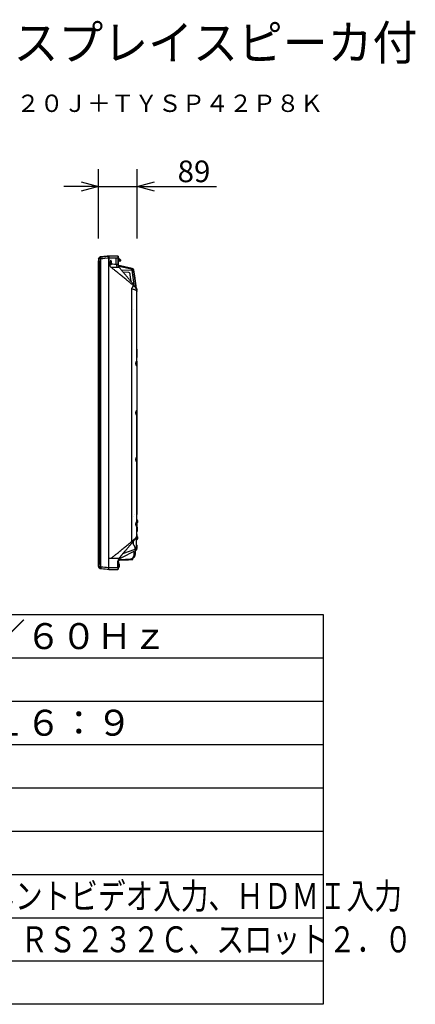
# Model space of a CAD drawing. Units: millimetres. Extents: x -63 to 72, y -67 to 47.
# Drawn here: x 26 to 72, y -67 to 47 of the extents above; entities that cross this region are included whole.
import ezdxf
from ezdxf.enums import TextEntityAlignment as Align

# ---------------------------------------------------------------- set-up
doc = ezdxf.new("R2010")
doc.units = ezdxf.units.MM
for name, color, linetype in [('GAIKEI', 7, 'Continuous'), ('MOJI1', 2, 'Continuous'), ('SUNPO', 3, 'Continuous'), ('TOUROKU', 1, 'Continuous'), ('WAKU', 4, 'Continuous')]:
    doc.layers.add(name, color=color, linetype=linetype)
doc.styles.get("Standard").update_dxf_attribs({"font": 'MONOTXT.shx', "bigfont": 'BIGFONT.shx'})
doc.dimstyles.get("Standard").update_dxf_attribs({"dimscale": 0, "dimtxt": 3, "dimasz": 2, "dimexe": 2, "dimexo": 2, "dimgap": 0.09, "dimtad": 3, "dimdec": 4, "dimzin": 0, "dimdsep": 46, "dimtxsty": 'Standard', "dimblk1": 'OPEN30', "dimblk2": 'OPEN30', "dimsah": 1, "dimcen": 0, "dimadec": 0, "dimazin": 0, "dimtfac": 1, "dimtdec": 4, "dimtofl": 0, "dimtmove": 2, "dimatfit": 3, "dimldrblk": 'OPEN30', "dimfxl": 1, "dimtolj": 1, "dimtzin": 0, "dimarcsym": 0})

# ---------------------------------------------------------------- blocks, each defined once
blk = doc.blocks.new('_OPEN30')
at = {"color": 0, "linetype": 'ByBlock'}
for p, q in [((-1, 0.268), (0, 0)), ((0, 0), (-1, -0.268)), ((0, 0), (-1, 0))]:
    blk.add_line(p, q, dxfattribs=at)
blk = doc.blocks.new('*D5')
at = {"layer": 'DEFPOINTS', "color": 0}
for p in [(40.01, 27.54), (35.56, 19.54), (40.01, 19.54)]:
    blk.add_point(p, dxfattribs=at)
at = {"layer": 'SUNPO', "color": 0, "lineweight": -2}
for p, q in [((35.56, 21.54), (35.56, 29.54)), ((40.01, 21.54), (40.01, 29.54)), ((33.56, 27.54), (31.56, 27.54)), ((35.56, 27.54), (40.01, 27.54)), ((42.01, 27.54), (49.18, 27.54))]:
    blk.add_line(p, q, dxfattribs=at)
at = {"layer": 'SUNPO', "color": 0, "lineweight": -2, "xscale": 2, "yscale": 2, "zscale": 2}
blk.add_blockref('_OPEN30', (35.56, 27.54), dxfattribs=at)
at = {"layer": 'SUNPO', "color": 0, "lineweight": -2, "xscale": 2, "yscale": 2, "zscale": 2, "rotation": 180}
blk.add_blockref('_OPEN30', (40.01, 27.54), dxfattribs=at)
at = {"layer": 'SUNPO', "color": 0, "insert": (46.59, 29.29), "char_height": 2.5, "attachment_point": 5}
blk.add_mtext('\\A1;89', dxfattribs=at)

msp = doc.modelspace()

# ---------------------------------------------------------------- linework, layer by layer
at = {"layer": 'GAIKEI', "color": 7, "linetype": 'Continuous'}
for p, q in [((35.56992, 19.1688), (35.72523, 19.39563)), ((35.78319, 19.42815), (36.04846, 19.44206)), ((37.74617, 19.52103), (37.82335, 19.51428)), ((35.56117, 19.14055), (35.56117, 18.97106)), ((35.56117, -16.27849), (35.56117, 18.97106)), ((37.82335, 18.419), (37.82335, 19.31504)), ((39.99867, 15.42026), (39.99867, 15.48348)), ((39.99867, 7.3893), (39.99867, 15.42026)), ((39.99867, 7.3893), (39.99867, 1.69105)), ((40.00117, 7.94529), (40.00117, 7.82068)), ((40.00117, 7.77756), (40.00117, 7.82068)), ((39.99867, 1.69105), (39.99867, 1.13738)), ((39.99867, -3.24737), (39.99867, 1.13664)), ((39.99874, 1.13664), (39.99874, -3.24041)), ((39.99867, -3.6857), (39.99867, -3.24737)), ((39.99867, -3.33666), (39.99867, -3.24737)), ((39.99874, -3.24041), (39.99874, -10.30834)), ((39.99867, -11.15301), (39.99867, -4.23762)), ((39.99867, -11.15301), (39.99867, -11.70493)), ((39.96183, -11.71003), (39.96159, -11.71003)), ((39.99064, -12.68742), (39.99064, -11.9848)), ((39.99867, -11.88396), (39.99867, -11.70493)), ((40.02479, -11.76897), (39.99867, -11.76897)), ((40.0261, -11.76897), (40.02479, -11.76897)), ((37.80867, -16.47522), (37.80867, -15.68363)), ((35.72523, -16.53357), (35.56992, -16.30674)), ((35.76419, -16.5418), (35.76417, -16.54177)), ((35.78319, -16.5661), (35.78589, -16.56465)), ((35.89771, -16.58452), (35.82224, -16.57679)), ((36.76211, -16.67314), (35.82225, -16.5768)), ((36.76114, -16.67299), (36.76212, -16.67314)), ((36.76212, -16.67314), (36.76232, -16.67316)), ((36.7632, -16.67319), (36.76221, -16.67309)), ((36.7632, -16.67319), (36.7675, -16.67321)), ((37.80867, -16.47522), (37.80867, -16.62207)), ((37.80867, -16.62207), (37.80867, -16.62237))]:
    msp.add_line(p, q, dxfattribs=at)
at = {"layer": 'GAIKEI', "color": 1, "linetype": 'Continuous'}
for p, q in [((35.61632, 19.14822), (35.76417, 19.38383)), ((36.72513, 19.51134), (36.72513, -16.46937)), ((36.79971, 18.54727), (36.79971, 19.51544)), ((37.84617, 19.48937), (37.84617, 19.31504)), ((35.60867, 18.94826), (35.60867, 19.12164)), ((35.60867, 18.94826), (35.60867, -16.10621)), ((35.76292, 19.18287), (35.76297, 19.1829)), ((35.76297, 19.1829), (35.76297, -16.34084)), ((35.82257, -16.34079), (35.82257, 19.18284)), ((36.78215, 19.31728), (37.60423, 19.31728)), ((36.9352, 18.56929), (36.84081, 18.57272)), ((37.60423, 18.54256), (37.60423, 19.31728)), ((37.60423, 19.31728), (37.80867, 19.31728)), ((37.82335, 19.31504), (37.80867, 19.31632)), ((37.84617, 19.31504), (37.82335, 19.31504)), ((37.84617, 19.31504), (37.84617, 18.35397)), ((37.87762, 19.26853), (37.84617, 19.26853)), ((38.04313, 18.92498), (37.84617, 18.8973)), ((37.84617, 18.91853), (37.87762, 18.91853)), ((37.86366, 18.32321), (37.86294, 18.31982)), ((39.36724, 18.00102), (37.86366, 18.32321)), ((38.06014, 18.38132), (37.90669, 18.41394)), ((37.98617, 19.03103), (37.95431, 19.03103)), ((37.98643, 19.03393), (37.95467, 19.03362)), ((37.992, 19.09769), (37.98617, 19.03103)), ((37.992, 19.09769), (37.99637, 19.1476)), ((37.99637, 19.1476), (38.03704, 19.14689)), ((38.10342, 18.37212), (38.0597, 18.38142)), ((38.08617, 19.09689), (38.08617, 18.97449)), ((39.45494, 18.08485), (38.10342, 18.37212)), ((38.19519, 17.90959), (39.39985, 17.86752)), ((39.05516, 17.62975), (38.41056, 17.65226)), ((39.32912, 16.57062), (39.22029, 17.36196)), ((39.39985, 17.86752), (39.62942, 16.19824)), ((39.45494, 18.08485), (39.4587, 18.0838)), ((39.45933, 18.08387), (39.45863, 18.08383)), ((39.89324, 15.86881), (39.6405, 17.70663)), ((39.74095, 17.23176), (39.65053, 17.8751)), ((39.94861, 15.75415), (39.74095, 17.23176)), ((39.37891, 15.76278), (39.37891, -13.44322)), ((40.00117, 13.34819), (40.00117, 13.81722)), ((40.00117, 12.92681), (40.00117, 13.38606)), ((40.00117, 12.88369), (40.00117, 12.92681)), ((40.00117, 8.75424), (40.00117, 7.94529)), ((39.99867, 1.68978), (39.99867, 1.69394)), ((39.99867, 1.6893), (39.99867, 1.68978)), ((39.99867, 1.1369), (39.99867, 1.13738)), ((39.99867, 1.13664), (39.99867, 1.1369)), ((39.99867, -3.6857), (39.99867, -4.23762)), ((40.00117, -4.9987), (40.00117, -4.99863)), ((40.00117, -5.62858), (40.00117, -4.9987)), ((40.00117, -5.63905), (40.00117, -5.62858)), ((40.00117, -5.90761), (40.00117, -5.63905)), ((40.00117, -5.90761), (40.00117, -5.63905)), ((40.00117, -10.18478), (40.00117, -6.24571)), ((40.00117, -10.18478), (40.00117, -6.24571)), ((40.00117, -10.18938), (40.00117, -10.18478)), ((40.00117, -10.3467), (40.00117, -10.18938)), ((40.00117, -10.3467), (40.00117, -10.18938)), ((39.99874, -10.30834), (39.99867, -10.3084)), ((40.00867, -10.98397), (39.99867, -10.98397)), ((39.99867, -11.25397), (40.00867, -11.25397)), ((40.00117, -10.35497), (40.00117, -10.32073)), ((40.05103, -10.98518), (40.00867, -10.98147)), ((40.00867, -11.25647), (40.05103, -11.25276)), ((40.07617, -12.11446), (40.07617, -11.81897)), ((39.55263, -13.4472), (39.55263, -13.67174)), ((39.73992, -13.1425), (39.73209, -13.14944)), ((39.73607, -13.14268), (39.73992, -13.1425)), ((39.74069, -13.14182), (39.73992, -13.1425)), ((39.74029, -13.14218), (39.741, -13.14155)), ((39.94867, -14.00769), (39.94867, -12.91189)), ((39.94867, -13.26897), (39.97367, -13.26897)), ((39.95068, -12.90687), (39.95239, -12.90226)), ((39.95239, -12.90226), (39.95296, -12.90071)), ((39.95239, -12.90225), (39.95289, -12.9009)), ((39.97367, -13.26897), (39.97367, -12.83089)), ((40.05103, -12.88518), (39.97367, -12.87841)), ((39.97367, -13.15397), (40.00867, -13.15397)), ((39.98561, -12.6345), (39.98467, -12.6345)), ((40.00867, -13.15647), (40.05103, -13.15276)), ((38.08896, -15.34258), (39.89797, -14.43807)), ((38.3882, -14.83694), (39.78418, -14.32884)), ((39.83617, -14.85432), (39.83617, -14.46897)), ((39.94867, -13.81897), (39.94867, -13.66897)), ((39.94867, -13.81897), (39.94867, -13.86897)), ((39.98479, -13.86897), (39.94867, -13.86897)), ((39.94867, -14.09392), (39.94867, -14.00769)), ((39.9861, -13.86897), (39.98479, -13.86897)), ((40.03617, -14.21446), (40.03617, -13.91897)), ((37.84617, -15.51768), (37.84617, -16.45298)), ((37.94559, -15.49905), (38.0209, -15.49511)), ((38.01648, -15.60662), (39.02056, -15.554)), ((38.01648, -15.60662), (38.89389, -15.56064)), ((38.0209, -15.49511), (38.05059, -15.49355)), ((38.05059, -15.49355), (39.29126, -15.42853)), ((38.89389, -15.56064), (39.48405, -15.52971)), ((39.53142, -15.48065), (39.53352, -15.36073)), ((35.60867, -16.27958), (35.60867, -16.10621)), ((35.61632, -16.30616), (35.76417, -16.54177)), ((35.76292, -16.34081), (35.76297, -16.34084)), ((36.79971, -16.47522), (36.725, -16.47522)), ((37.60423, -16.47522), (36.79971, -16.47522)), ((37.80867, -16.47522), (37.60423, -16.47522)), ((37.82335, -16.65222), (37.79984, -16.65428)), ((37.87762, -16.01897), (37.84617, -16.01897)), ((37.84617, -16.36897), (37.87762, -16.36897)), ((37.84617, -16.44397), (37.87762, -16.44397)), ((37.84617, -16.45298), (37.84617, -16.62731)), ((37.87762, -16.44397), (37.87762, -16.36897)), ((37.91762, -16.01897), (37.88589, -16.01897)), ((37.91762, -16.03274), (37.91762, -16.01897)), ((37.93991, -16.39754), (37.93991, -16.32254))]:
    msp.add_line(p, q, dxfattribs=at)
at = {"layer": 'GAIKEI', "color": 7, "linetype": 'Continuous'}
for centre, radius, start, end in [((35.78711, 19.35326), 0.075, 93, 145.599877), ((-795.79766, 8142.12998), 8165.17163, 275.847293, 275.852322), ((35.61117, 19.14055), 0.05, 145.599877, 180), ((-49.79806, -59.29059), 117.02922, 40.022459, 40.157327), ((39.24001, 15.48349), 0.75866, 359.999249, 6.90319), ((-44.94082, 58.04813), 110.68286, 319.836863, 319.97854), ((39.24499, -12.64296), 0.75342, 319.807055, 339.495677), ((39.36767, -12.68732), 0.62296, 339.968429, 359.990112), ((35.61117, -16.27849), 0.05, 180, 214.400123), ((35.78711, -16.4912), 0.075, 214.400123, 267), ((35.82772, -16.50192), 0.07501, 212.112447, 261.021824), ((35.83092, -16.47931), 0.09784, 261.270592, 263.746364), ((-801.06567, -8190.70078), 8216.85368, 84.14769, 84.153592), ((39.02832, 635.04544), 651.72282, 269.801282, 269.870527), ((40.24811, 1168.14861), 1184.82744, 269.869671, 269.879484)]:
    msp.add_arc(centre, radius, start, end, dxfattribs=at)
at = {"layer": 'GAIKEI', "color": 1, "linetype": 'Continuous'}
for centre, radius, start, end in [((35.82772, 19.34398), 0.07501, 98.939508, 147.887556), ((35.83006, 19.32759), 0.09157, 96.378465, 98.789958), ((37.82117, 19.48937), 0.025, 0, 85), ((-368.2944, 3966.14229), 3967.55777, 275.846056, 275.85994949), ((36.70304, 90.83397), 72.59844, 270.223498, 270.797927), ((37.95867, 18.65847), 0.25, 243.256316, 258), ((37.85319, 18.27432), 0.05, 77.905243, 81.20676), ((37.87762, 19.20353), 0.065, 16.60155, 90), ((37.87762, 18.98353), 0.065, 270, 343.39845), ((37.50867, 19.09353), 0.45, 0, 16.60155), ((37.50867, 19.09353), 0.45, 343.39845, 0), ((38.03617, 19.09689), 0.05, 0, 89), ((38.03617, 18.97449), 0.05, 278, 0), ((39.29398, 17.65899), 0.34978, 7.826404, 77.909297), ((39.40297, 17.84031), 0.25, 8, 76.970989), ((39.40297, 17.84031), 0.25, 8, 9.618226), ((58.55538, 38.56387), 29.3936, 229.824437, 230.189372), ((39.24908, 15.48863), 0.74808, 34.78968, 40.000003), ((69.13473, 103.75854), 92.89059, 251.316998, 251.549393), ((39.26314, 15.42025), 0.73553, 0.000701, 5.224651), ((39.24867, -3.24737), 0.75, 2.452836, 5.883938), ((39.85117, -10.35497), 0.15, 349.524713, 0), ((39.85117, -10.35498), 0.15, 349.524686, 0), ((40.04668, -11.03499), 0.05, 16.257028, 84.999999), ((40.04668, -11.20296), 0.05, 275.000001, 343.742972), ((39.75867, -11.11897), 0.35, 0, 16.257028), ((39.75867, -11.11897), 0.35, 343.742972, 0), ((39.82617, -12.11446), 0.25, 311.136988, 0), ((-50.12909, 62.41124), 117.46188, 319.842945, 319.97731), ((42.09312, -15.80241), 3.55142, 131.491692, 131.68397), ((39.19718, -12.52741), 0.8203, 311.496236, 316.867229), ((39.24724, -12.57465), 0.75148, 316.886233, 332.418536), ((40.04668, -12.93499), 0.05, 16.257028, 84.999999), ((40.04668, -13.10296), 0.05, 275.000001, 343.742972), ((39.75867, -13.01897), 0.35, 0, 16.257028), ((39.75867, -13.01897), 0.35, 343.742972, 0), ((39.69867, -14.09392), 0.25, 290, 0), ((39.78617, -14.21446), 0.25, 296.565051, 0), ((36.70304, -87.99192), 72.59844, 89.202073, 89.982568), ((38.02956, -15.85628), 0.25, 93, 137.186779), ((37.80668, -15.78499), 0.05, 16.257028, 37.823192), ((37.84668, -15.81999), 0.05, 16.257028, 80.921429), ((37.55867, -15.90397), 0.35, 0, 16.257028), ((37.55867, -15.90397), 0.35, 343.742972, 0), ((37.95867, -15.74871), 0.25, 93, 101.632076), ((37.97715, -15.11897), 0.25, 262.4671325, 296.565051), ((39.26117, -14.85432), 0.575, 273, 0), ((39.48143, -15.47978), 0.05, 273, 359), ((39.26296, -14.85722), 0.5716, 298.277253, 304.927101), ((-368.2944, -3963.3003), 3967.55784, 84.140878, 84.153944), ((37.82117, -16.62731), 0.025, 275, 0), ((37.80668, -16.35296), 0.05, 322.176808, 341.31776), ((37.87762, -16.08397), 0.065, 16.60155, 90), ((37.87762, -16.30397), 0.065, 270, 343.39845), ((37.87762, -16.37897), 0.065, 270, 343.39845), ((37.84668, -15.98796), 0.05, 320.955547, 343.742972), ((37.91762, -16.08397), 0.065, 16.60155, 90), ((37.50867, -16.19397), 0.45, 0, 16.60155), ((37.50867, -16.19397), 0.45, 343.39845, 0), ((37.50867, -16.26897), 0.45, 343.39845, 0), ((37.91762, -16.30397), 0.065, 299.071346, 343.39845), ((37.50867, -16.26897), 0.45, 0, 4.780192), ((37.54867, -16.19397), 0.45, 0, 16.60155), ((37.54867, -16.19397), 0.45, 343.39845, 0)]:
    msp.add_arc(centre, radius, start, end, dxfattribs=at)
for centre, major_axis, ratio, start_param, end_param in [((35.82988, 19.34424), (-0.05289, 0.05289), 0.998502125, -0.684152358, -0.667266823), ((37.27548, 18.57272), (0.01619, 0.44971), 0.965884, 1.605548642, 2.450753645), ((36.97789, 18.77103), (0, 0.25705), 0.267952, 3.790000711, 8.756426638), ((36.91105, 18.56929), (0.02367, 0.00803), 0.768048, -0.416056799, -0.000825543), ((38.03889, 18.54256), (0.01939, 0.44958), 0.965866, 1.612422652, 2.342160655), ((39.04993, 17.48005), (-0.11132, 0.10053), 0.997662, 4.013930599, 5.410847361), ((39.30077, 15.76278), (0.29071, 0.3435), 0.133392, -1.458380743, -0.027899844), ((39.47741, 15.6801), (0.34459, 0.28941), 0.603999, -0.000284629, 0.008412418), ((39.30077, 13.03225), (-0.34386, -0.29028), 0.113014, 3.141768349, 3.152307569), ((39.24867, -3.24737), (0.75, 0), 0.966667, 0, 0.104127612), ((39.30077, -10.20557), (-0.34386, 0.29028), 0.113014, 3.130877738, 3.14150348), ((39.70717, -10.26242), (-0.03313, 0.03745), 0.474958, 3.120750243, 3.1425912), ((39.85117, -10.32073), (0.15, 0), 0.75021, -0.185319054, 0), ((39.75117, -10.30834), (-0.22107, 0.12177), 0.924959, 3.542915324, 3.678700396), ((39.75117, -10.30834), (-0.24995, 0.01414), 0.351557, 3.161472642, 3.301098983), ((40.0261, -11.81897), (0.05007, 0), 0.99863, 0, 1.570796327), ((39.69867, -13.56183), (-0.0848, 0.76718), 0.061645, 3.156610043, 3.73389513), ((39.9861, -13.91897), (0.05007, 0), 0.99863, 0, 1.570796327), ((39.26117, -14.85432), (-0.03009, 0.57421), 0.716202, 3.141592654, 4.41563364)]:
    msp.add_ellipse(centre, major_axis=major_axis, ratio=ratio, start_param=start_param, end_param=end_param, dxfattribs=at)
at = {"layer": 'GAIKEI', "color": 7, "linetype": 'Continuous'}
for centre, major_axis, ratio, start_param, end_param in [((37.82117, 19.3137), (0.00218, 0.20057), 0.01079, -1.564026236, -0.000826105), ((38.25809, 18.53508), (0.31819, 0.31819), 0.999954208, 2.617093918, 2.708415031), ((38.25809, 18.53508), (0.11073, 0.43616), 0.999904, 2.171603099, 2.518422351), ((38.25809, -15.69302), (-0.11074, 0.43616), 0.999904, 0.969919391, 1.322176525), ((38.25809, -15.69302), (-0.11074, 0.43616), 0.999904, 0.62314155, 0.969919392), ((35.82988, -16.50218), (0.05289, 0.05289), 0.998502126, 3.80931281, 3.825745011), ((36.76824, -16.62346), (0.03474, 0.03474), 0.999626244, 3.903110081, 3.921635253), ((37.75857, -16.62628), (0.03536, 0.03536), 0.999999812, 3.874615684, 3.97350216), ((37.75857, -16.62628), (0.03536, 0.03536), 0.999999812, 3.97350216, 4.816435926), ((37.75857, -16.62628), (0.03536, 0.03536), 0.999999812, 4.816435926, 5.497787052)]:
    msp.add_ellipse(centre, major_axis=major_axis, ratio=ratio, start_param=start_param, end_param=end_param, dxfattribs=at)
at = {"layer": 'GAIKEI', "color": 1, "linetype": 'Continuous'}
for points, knots in [([(35.76358, 19.37855), (35.76393, 19.37767), (35.7647, 19.37533), (35.76529, 19.36991), (35.76587, 19.36138), (35.76616, 19.34933), (35.76623, 19.33423), (35.76605, 19.31649), (35.76562, 19.29628), (35.76492, 19.27438), (35.76393, 19.25104), (35.76304, 19.23519), (35.76252, 19.22705)], [0, 0, 0, 0, 0.0028300886, 0.0073793218, 0.0162740124, 0.0284944019, 0.0435304453, 0.0615754827, 0.0817126976, 0.1041653859, 0.1273126048, 0.1517927467, 0.1517927467, 0.1517927467, 0.1517927467]), ([(35.82508, 19.21917), (35.82536, 19.22656), (35.82585, 19.24128), (35.82634, 19.26313), (35.82666, 19.28451), (35.82682, 19.30512), (35.82685, 19.32472), (35.82678, 19.34294), (35.82661, 19.35955), (35.82635, 19.37435), (35.82603, 19.38719), (35.82556, 19.39789), (35.82516, 19.40647), (35.82428, 19.41265), (35.8241, 19.41699), (35.82268, 19.41848), (35.82224, 19.41885)], [0, 0, 0, 0, 0.022191029, 0.0441849333, 0.0655784734, 0.0863132603, 0.1060380685, 0.1243777896, 0.1409618326, 0.1558604188, 0.168794541, 0.1794887649, 0.1880571759, 0.1943546315, 0.1985899973, 0.2003118835, 0.2003118835, 0.2003118835, 0.2003118835]), ([(35.76252, 19.22705), (35.76228, 19.22337), (35.76193, 19.21602), (35.76175, 19.20497), (35.76201, 19.19391), (35.76256, 19.18654), (35.76292, 19.18287)], [0, 0, 0, 0, 0.01104138703, 0.02208164521, 0.03315499678, 0.04422763114, 0.04422763114, 0.04422763114, 0.04422763114]), ([(35.82257, 19.18284), (35.82263, 19.1889), (35.82312, 19.20104), (35.8243, 19.21313), (35.82508, 19.21917)], [0, 0, 0, 0, 0.01817728763, 0.03642545172, 0.03642545172, 0.03642545172, 0.03642545172]), ([(36.84081, 18.57272), (36.8376, 18.5728), (36.83089, 18.57215), (36.82097, 18.56804), (36.81122, 18.56084), (36.80436, 18.55336), (36.8006, 18.54849), (36.79971, 18.54727)], [0, 0, 0, 0, 0.00962515422, 0.01993879346, 0.03181051929, 0.04571590546, 0.05024866488, 0.05024866488, 0.05024866488, 0.05024866488]), ([(36.9352, 18.56929), (36.93644, 18.56581), (36.93907, 18.55918), (36.94352, 18.54991), (36.94828, 18.54169), (36.9535, 18.53423), (36.95918, 18.52769), (36.96534, 18.52233), (36.97158, 18.51862), (36.97781, 18.5167), (36.98391, 18.51668), (36.98976, 18.51857), (36.99534, 18.52237), (37.00053, 18.5279), (37.00547, 18.53509), (37.01023, 18.54388), (37.01495, 18.55441), (37.01798, 18.56203), (37.01948, 18.56615)], [0, 0, 0, 0, 0.0110606287, 0.0213816636, 0.030828444, 0.039508658, 0.0486747493, 0.0567474334, 0.0639195722, 0.0703086054, 0.0760678105, 0.0819273846, 0.0884765884, 0.0960764009, 0.1045711874, 0.1145725699, 0.1260215744, 0.1391753227, 0.1391753227, 0.1391753227, 0.1391753227]), ([(39.59264, 16.10506), (39.54984, 16.14124), (39.46426, 16.21347), (39.33583, 16.32155), (39.20738, 16.42921), (39.07889, 16.53646), (38.95033, 16.64329), (38.7972, 16.76996), (38.61933, 16.91623), (38.41654, 17.08186), (38.22413, 17.23808), (38.04218, 17.38514), (37.87075, 17.52328), (37.69908, 17.66135), (37.5395, 17.7896), (37.39207, 17.90818), (37.25681, 18.01713), (37.12147, 18.12641), (37.03132, 18.19948), (36.98623, 18.23609)], [0, 0, 0, 0, 0.168122298, 0.335965667, 0.50355472, 0.670913251, 0.838065192, 1.00503501, 1.267110524, 1.528908353, 1.790544789, 2.010629315, 2.230766504, 2.45103745, 2.671524275, 2.844969077, 3.018637933, 3.192569039, 3.366800026, 3.366800026, 3.366800026, 3.366800026]), ([(37.60423, 18.54256), (37.477, 18.54805), (37.28209, 18.5561), (37.08716, 18.56361), (37.01948, 18.56615)], [0, 0, 0, 0, 0.3820310702, 0.5852208953, 0.5852208953, 0.5852208953, 0.5852208953]), ([(37.82335, 18.53818), (37.81884, 18.53835), (37.80929, 18.53869), (37.79421, 18.53918), (37.7551, 18.54054), (37.71439, 18.53944), (37.67218, 18.5408), (37.65089, 18.54137), (37.62807, 18.54173), (37.61234, 18.54226), (37.60423, 18.54256)], [0, 0, 0, 0, 0.0135550261, 0.0286448009, 0.0452836985, 0.1309398183, 0.1506979105, 0.1719855622, 0.1948202008, 0.219182659, 0.219182659, 0.219182659, 0.219182659]), ([(37.71405, 18.24258), (37.72227, 18.24269), (37.73828, 18.24291), (37.76155, 18.24316), (37.78643, 18.24342), (37.81209, 18.2437), (37.83786, 18.24401), (37.85988, 18.2443), (37.87813, 18.24459), (37.89254, 18.24483), (37.90296, 18.24509), (37.90957, 18.24524), (37.91265, 18.24544), (37.91365, 18.24551)], [0, 0, 0, 0, 0.0246557874, 0.0480435918, 0.0698213472, 0.0993046364, 0.1250283546, 0.1471181734, 0.1653689307, 0.1798007874, 0.190356508, 0.1966250082, 0.1996259749, 0.1996259749, 0.1996259749, 0.1996259749]), ([(39.22029, 17.36196), (39.21953, 17.36749), (39.21794, 17.3785), (39.21532, 17.39505), (39.21257, 17.41149), (39.20711, 17.44104), (39.20369, 17.47087), (39.19927, 17.49496), (39.19833, 17.50046)], [0, 0, 0, 0, 0.0167470476, 0.0333774141, 0.0502571989, 0.0667711969, 0.123517394, 0.1402380169, 0.1402380169, 0.1402380169, 0.1402380169]), ([(39.99562, 15.48723), (39.99419, 15.50276), (39.99015, 15.53544), (39.98115, 15.58227), (39.96928, 15.62764), (39.95546, 15.66989), (39.93909, 15.71139), (39.9202, 15.75194), (39.89803, 15.79289), (39.87217, 15.83398), (39.84239, 15.87485), (39.80972, 15.91388), (39.77435, 15.95076), (39.74909, 15.9737), (39.73607, 15.98474)], [0, 0, 0, 0, 0.0467890381, 0.098719531, 0.1429451524, 0.1873884242, 0.2319948085, 0.276710723, 0.3214864446, 0.3716404224, 0.4222145538, 0.4731010925, 0.5241952257, 0.5754007836, 0.5754007836, 0.5754007836, 0.5754007836]), ([(39.73607, 15.64282), (39.74399, 15.64018), (39.7595, 15.63477), (39.78221, 15.62617), (39.80397, 15.61721), (39.82487, 15.60783), (39.84481, 15.59808), (39.86379, 15.58793), (39.88164, 15.57748), (39.89765, 15.56718), (39.91187, 15.55713), (39.92445, 15.54741), (39.9361, 15.5375), (39.94685, 15.52739), (39.95665, 15.51709), (39.96551, 15.50659), (39.97335, 15.49597), (39.98195, 15.48239), (39.99028, 15.46552), (39.99577, 15.44772), (39.9982, 15.43277), (39.99867, 15.42457), (39.99867, 15.42041), (39.99867, 15.42026)], [0, 0, 0, 0, 0.0250363978, 0.0492743129, 0.0728614351, 0.0956093482, 0.117974686, 0.1394496267, 0.1601754567, 0.1800039393, 0.1965316207, 0.2124004227, 0.2277014846, 0.2423732226, 0.2566537091, 0.2703439991, 0.2835481096, 0.2962417675, 0.3185295474, 0.339757534, 0.351875264, 0.3638915827, 0.3643443721, 0.3643443721, 0.3643443721, 0.3643443721]), ([(39.99321, 15.57431), (39.99284, 15.57737), (39.99219, 15.58256), (39.99147, 15.58774), (39.99117, 15.58987)], [0, 0, 0, 0, 0.00924598956, 0.0156881724, 0.0156881724, 0.0156881724, 0.0156881724]), ([(39.99867, 7.3893), (39.99869, 7.39166), (39.99857, 7.3961), (39.99806, 7.40231), (39.99713, 7.40761), (39.99561, 7.4125), (39.99316, 7.41683), (39.98863, 7.41961), (39.98299, 7.41936), (39.9766, 7.41668), (39.9692, 7.41164), (39.96069, 7.40411), (39.95124, 7.39413), (39.94138, 7.38222), (39.93136, 7.36872), (39.92124, 7.35374), (39.9109, 7.33691), (39.90121, 7.31949), (39.89233, 7.3019), (39.88424, 7.28425), (39.87653, 7.26543), (39.86967, 7.24637), (39.86374, 7.22735), (39.85871, 7.20836), (39.85445, 7.1886), (39.85103, 7.16793), (39.84865, 7.14661), (39.84739, 7.12452), (39.84739, 7.10207), (39.84867, 7.07972), (39.85115, 7.05789), (39.85472, 7.03655), (39.85936, 7.01559), (39.86546, 6.99326), (39.87313, 6.97012), (39.88252, 6.94625), (39.89274, 6.92375), (39.9032, 6.90341), (39.9135, 6.88542), (39.92344, 6.86957), (39.9333, 6.85524), (39.94264, 6.8429), (39.95127, 6.8326), (39.9591, 6.82421), (39.96643, 6.81739), (39.97311, 6.81224), (39.97906, 6.80884), (39.98431, 6.80712), (39.98914, 6.80732), (39.99308, 6.80988), (39.99573, 6.81431), (39.99751, 6.82038), (39.99848, 6.82826), (39.99874, 6.83415), (39.99867, 6.83738)], [0, 0, 0, 0, 0.0071046365, 0.0133021197, 0.0186828375, 0.0232075508, 0.0286483835, 0.0332208135, 0.0383402093, 0.0448916697, 0.0538566995, 0.0650468629, 0.0789337932, 0.095052131, 0.1114091545, 0.1293542499, 0.1492834699, 0.17064799, 0.1891104049, 0.2084022034, 0.2288841586, 0.2501074508, 0.2691450957, 0.2886431994, 0.3090214531, 0.329747528, 0.3514651644, 0.3733585752, 0.3960934108, 0.4187634842, 0.4405020959, 0.461955699, 0.4836621002, 0.5048792279, 0.5313551696, 0.5567647187, 0.5817988231, 0.6054398799, 0.6253665775, 0.6439742128, 0.6615485246, 0.6775243191, 0.6904031703, 0.7018285424, 0.7119382781, 0.7204241041, 0.7270822523, 0.7323924469, 0.7368318807, 0.741060754, 0.7458848144, 0.7520052499, 0.7599420076, 0.7696500027, 0.7696500027, 0.7696500027, 0.7696500027]), ([(39.99867, 1.69105), (39.99866, 1.69283), (39.99852, 1.69668), (39.99806, 1.70231), (39.99713, 1.70761), (39.99561, 1.7125), (39.99316, 1.71683), (39.98863, 1.71961), (39.98299, 1.71936), (39.9766, 1.71668), (39.9692, 1.71164), (39.96069, 1.70411), (39.95124, 1.69413), (39.94138, 1.68222), (39.93136, 1.66872), (39.92124, 1.65374), (39.9109, 1.63691), (39.90121, 1.61949), (39.89233, 1.6019), (39.88424, 1.58424), (39.87653, 1.56543), (39.86967, 1.54637), (39.86374, 1.52735), (39.85871, 1.50836), (39.85445, 1.4886), (39.85103, 1.46793), (39.84865, 1.44661), (39.84739, 1.42452), (39.84739, 1.40207), (39.84867, 1.37972), (39.85115, 1.35789), (39.85472, 1.33655), (39.85936, 1.31559), (39.86546, 1.29326), (39.87313, 1.27012), (39.88252, 1.24625), (39.89274, 1.22375), (39.9032, 1.20341), (39.91349, 1.18542), (39.92344, 1.16957), (39.9333, 1.15524), (39.94264, 1.1429), (39.95127, 1.1326), (39.9591, 1.12422), (39.96643, 1.11739), (39.97311, 1.11224), (39.97906, 1.10884), (39.98431, 1.10712), (39.98914, 1.10732), (39.99307, 1.10988), (39.99573, 1.11431), (39.99751, 1.12038), (39.99848, 1.12826), (39.99874, 1.13415), (39.99867, 1.13738)], [0.034994544, 0.034994544, 0.034994544, 0.034994544, 0.142108332, 0.266057888, 0.373671634, 0.464165136, 0.57298068, 0.664428976, 0.766817945, 0.897848589, 1.077150256, 1.30095413, 1.578693083, 1.901060029, 2.228200577, 2.587102481, 2.985686783, 3.412976968, 3.782224978, 4.168060538, 4.577699075, 5.002164179, 5.382916274, 5.772877394, 6.180441335, 6.594961554, 7.029312836, 7.467179524, 7.921874623, 8.375274511, 8.810045305, 9.239116054, 9.673242892, 10.097584438, 10.62710224, 11.135292462, 11.635974009, 12.108794803, 12.507328583, 12.87948122, 13.23096747, 13.550483458, 13.808060648, 14.036568355, 14.238763512, 14.408480753, 14.541644767, 14.647849895, 14.736639311, 14.821216403, 14.917696632, 15.040104401, 15.198839338, 15.393013925, 15.393013925, 15.393013925, 15.393013925]), ([(39.99474, -3.17096), (39.99474, -3.17128), (39.9947, -3.17164), (39.99462, -3.17198), (39.99461, -3.17202)], [0, 0, 0, 0, 0.000964568914, 0.001070085166, 0.001070085166, 0.001070085166, 0.001070085166]), ([(39.99867, -3.24737), (39.99867, -3.24273), (39.99857, -3.23203), (39.99824, -3.22133), (39.99798, -3.21527)], [0, 0, 0, 0, 0.01392580806, 0.03210690669, 0.03210690669, 0.03210690669, 0.03210690669]), ([(39.99867, -3.6857), (39.99869, -3.68334), (39.99857, -3.6789), (39.99806, -3.67269), (39.99713, -3.66739), (39.99561, -3.6625), (39.99316, -3.65817), (39.98863, -3.65539), (39.98299, -3.65564), (39.9766, -3.65832), (39.9692, -3.66336), (39.96069, -3.67089), (39.95124, -3.68087), (39.94138, -3.69278), (39.93136, -3.70628), (39.92124, -3.72126), (39.9109, -3.73809), (39.90121, -3.75551), (39.89233, -3.7731), (39.88424, -3.79075), (39.87653, -3.80957), (39.86967, -3.82863), (39.86374, -3.84765), (39.85871, -3.86664), (39.85445, -3.8864), (39.85103, -3.90707), (39.84865, -3.92839), (39.84739, -3.95048), (39.84739, -3.97293), (39.84867, -3.99528), (39.85115, -4.01711), (39.85472, -4.03845), (39.85936, -4.05941), (39.86546, -4.08174), (39.87313, -4.10488), (39.88252, -4.12875), (39.89274, -4.15125), (39.9032, -4.17159), (39.9135, -4.18958), (39.92344, -4.20543), (39.9333, -4.21976), (39.94264, -4.2321), (39.95127, -4.2424), (39.9591, -4.25079), (39.96643, -4.25761), (39.97311, -4.26276), (39.97906, -4.26616), (39.98431, -4.26788), (39.98914, -4.26768), (39.99308, -4.26512), (39.99573, -4.26069), (39.99751, -4.25462), (39.99848, -4.24674), (39.99874, -4.24085), (39.99867, -4.23762)], [0, 0, 0, 0, 0.0071046365, 0.0133021197, 0.0186828375, 0.0232075508, 0.0286483835, 0.0332208135, 0.0383402093, 0.0448916697, 0.0538566995, 0.0650468629, 0.0789337932, 0.095052131, 0.1114091545, 0.1293542499, 0.1492834699, 0.17064799, 0.1891104049, 0.2084022034, 0.2288841586, 0.2501074508, 0.2691450957, 0.2886431994, 0.3090214531, 0.329747528, 0.3514651644, 0.3733585752, 0.3960934108, 0.4187634842, 0.4405020959, 0.461955699, 0.4836621002, 0.5048792279, 0.5313551696, 0.5567647187, 0.5817988231, 0.6054398799, 0.6253665775, 0.6439742128, 0.6615485246, 0.6775243191, 0.6904031703, 0.7018285424, 0.7119382781, 0.7204241041, 0.7270822523, 0.7323924469, 0.7368318807, 0.741060754, 0.7458848144, 0.7520052499, 0.7599420076, 0.7696500027, 0.7696500027, 0.7696500027, 0.7696500027]), ([(39.99867, -11.15301), (39.99869, -11.15065), (39.99857, -11.14621), (39.99806, -11.14), (39.99713, -11.1347), (39.99561, -11.12981), (39.99316, -11.12548), (39.98863, -11.1227), (39.98299, -11.12295), (39.9766, -11.12563), (39.9692, -11.13067), (39.96069, -11.1382), (39.95124, -11.14818), (39.94138, -11.16009), (39.93136, -11.17359), (39.92124, -11.18857), (39.9109, -11.2054), (39.90121, -11.22282), (39.89233, -11.24041), (39.88424, -11.25806), (39.87653, -11.27688), (39.86967, -11.29594), (39.86374, -11.31496), (39.85871, -11.33395), (39.85445, -11.35371), (39.85103, -11.37438), (39.84865, -11.3957), (39.84739, -11.41779), (39.84739, -11.44024), (39.84867, -11.46259), (39.85115, -11.48442), (39.85472, -11.50576), (39.85936, -11.52673), (39.86546, -11.54905), (39.87313, -11.57219), (39.88252, -11.59606), (39.89274, -11.61856), (39.9032, -11.6389), (39.9135, -11.65689), (39.92344, -11.67274), (39.9333, -11.68707), (39.94264, -11.69941), (39.95127, -11.70971), (39.9591, -11.7181), (39.96643, -11.72492), (39.97311, -11.73007), (39.97906, -11.73347), (39.98431, -11.73519), (39.98914, -11.73499), (39.99308, -11.73243), (39.99573, -11.728), (39.99751, -11.72193), (39.99848, -11.71405), (39.99874, -11.70816), (39.99867, -11.70493)], [0, 0, 0, 0, 0.0071046365, 0.0133021197, 0.0186828375, 0.0232075508, 0.0286483835, 0.0332208135, 0.0383402093, 0.0448916697, 0.0538566995, 0.0650468629, 0.0789337932, 0.095052131, 0.1114091545, 0.1293542499, 0.1492834699, 0.17064799, 0.1891104049, 0.2084022034, 0.2288841586, 0.2501074508, 0.2691450957, 0.2886431994, 0.3090214531, 0.329747528, 0.3514651644, 0.3733585752, 0.3960934108, 0.4187634842, 0.4405020959, 0.461955699, 0.4836621002, 0.5048792279, 0.5313551696, 0.5567647187, 0.5817988231, 0.6054398799, 0.6253665775, 0.6439742128, 0.6615485246, 0.6775243191, 0.6904031703, 0.7018285424, 0.7119382781, 0.7204241041, 0.7270822523, 0.7323924469, 0.7368318807, 0.741060754, 0.7458848144, 0.7520052499, 0.7599420076, 0.7696500027, 0.7696500027, 0.7696500027, 0.7696500027]), ([(36.98623, -15.39403), (37.03214, -15.35676), (37.12393, -15.28236), (37.26172, -15.17111), (37.39944, -15.06019), (37.53706, -14.94951), (37.68873, -14.82761), (37.85441, -14.69438), (38.03403, -14.54967), (38.21834, -14.40071), (38.40731, -14.24731), (38.6009, -14.08925), (38.79418, -13.93044), (38.96323, -13.79057), (39.10826, -13.66992), (39.22939, -13.56873), (39.35049, -13.46716), (39.47159, -13.36523), (39.55228, -13.29712), (39.59264, -13.26301)], [0, 0, 0, 0, 0.177395931, 0.35448169, 0.531296987, 0.707882249, 0.884279598, 1.115062369, 1.345689816, 1.576255226, 1.825996539, 2.075879877, 2.326007099, 2.576472834, 2.734121019, 2.891957822, 3.05000309, 3.20827694, 3.366799997, 3.366799997, 3.366799997, 3.366799997]), ([(37.91345, -15.40369), (37.94186, -15.36982), (38.00297, -15.29694), (38.09668, -15.18513), (38.19452, -15.06834), (38.29214, -14.95174), (38.3996, -14.82332), (38.51691, -14.68303), (38.6441, -14.53085), (38.7612, -14.39073), (38.86829, -14.2626), (38.96544, -14.14644), (39.06271, -14.03021), (39.16016, -13.9139), (39.25085, -13.80581), (39.33477, -13.70592), (39.41191, -13.6142), (39.48926, -13.52234), (39.56686, -13.43031), (39.61867, -13.3689), (39.64462, -13.33816)], [0, 0, 0, 0, 0.132631786, 0.285316465, 0.437657624, 0.589706622, 0.741514004, 0.940027084, 1.138322514, 1.336512973, 1.487863052, 1.639279181, 1.790817643, 1.94253558, 2.094494994, 2.214104019, 2.333933796, 2.454016354, 2.574382521, 2.69506272, 2.69506272, 2.69506272, 2.69506272]), ([(39.59264, -13.26301), (39.60212, -13.25499), (39.62094, -13.23912), (39.64911, -13.21543), (39.67683, -13.19219), (39.70059, -13.17231), (39.72023, -13.1559), (39.73084, -13.14704), (39.73607, -13.14268)], [0, 0, 0, 0, 0.0372574738, 0.0738478101, 0.1104329109, 0.1457620817, 0.1668062753, 0.1872171619, 0.1872171619, 0.1872171619, 0.1872171619]), ([(39.98467, -12.6345), (39.98477, -12.64973), (39.98399, -12.67405), (39.98089, -12.7073), (39.97712, -12.73434), (39.97209, -12.76136), (39.96578, -12.78832), (39.95818, -12.81522), (39.94923, -12.84189), (39.93541, -12.87826), (39.92182, -12.90447), (39.91332, -12.92259)], [0, 0, 0, 0, 0.0456928156, 0.0729223277, 0.1001494218, 0.1275729237, 0.1553508338, 0.1831848897, 0.2113769264, 0.2397509725, 0.2997926695, 0.2997926695, 0.2997926695, 0.2997926695]), ([(39.79543, -14.19541), (39.7952, -14.18622), (39.79414, -14.17078), (39.79091, -14.14905), (39.78708, -14.12984), (39.78218, -14.11003), (39.77621, -14.08945), (39.76921, -14.0682), (39.76118, -14.04623), (39.75221, -14.02373), (39.74237, -14.00079), (39.73173, -13.97749), (39.72032, -13.95381), (39.70817, -13.92974), (39.6952, -13.90512), (39.68149, -13.88005), (39.66704, -13.8545), (39.65198, -13.82866), (39.63369, -13.79813), (39.61196, -13.76296), (39.58859, -13.72633), (39.57055, -13.69873), (39.56095, -13.68424), (39.55704, -13.67836), (39.55574, -13.67641), (39.55422, -13.67413), (39.55377, -13.67345), (39.55342, -13.67292), (39.55313, -13.6725), (39.55286, -13.67209), (39.55263, -13.67174)], [0, 0, 0, 0, 0.027580664, 0.0463466764, 0.0658667687, 0.0863243288, 0.1075561795, 0.130109855, 0.1534456693, 0.1777301339, 0.2027520454, 0.2283265341, 0.2545592826, 0.2816029609, 0.3092344039, 0.338015001, 0.3673196187, 0.397307932, 0.4277336081, 0.4740829563, 0.5213227405, 0.5580878557, 0.5729895594, 0.5734845309, 0.5792499394, 0.5800416187, 0.5816820831, 0.581708432, 0.5819521502, 0.5831999734, 0.5831999734, 0.5831999734, 0.5831999734]), ([(39.60198, -14.58586), (39.60262, -14.58789), (39.60598, -14.59874), (39.6118, -14.61926), (39.61901, -14.64827), (39.62584, -14.67962), (39.63227, -14.71328), (39.63816, -14.74859), (39.64353, -14.78547), (39.64839, -14.82382), (39.65246, -14.86103), (39.65586, -14.89679), (39.65867, -14.93078), (39.66117, -14.96586), (39.66259, -14.98959), (39.66325, -15.00162)], [0, 0, 0, 0, 0.0063807478, 0.0340721767, 0.0639604415, 0.0960444207, 0.1303192581, 0.1667773842, 0.2034223684, 0.2421105811, 0.2827305288, 0.3157167485, 0.3498659611, 0.3850650558, 0.421201107, 0.421201107, 0.421201107, 0.421201107]), ([(37.91365, -15.40345), (37.91264, -15.40338), (37.90954, -15.40318), (37.90295, -15.40303), (37.89265, -15.40278), (37.87843, -15.40253), (37.86043, -15.40225), (37.83857, -15.40196), (37.81286, -15.40165), (37.78709, -15.40137), (37.76203, -15.40111), (37.73853, -15.40085), (37.72235, -15.40064), (37.71405, -15.40052)], [0, 0, 0, 0, 0.0030194903, 0.0093326478, 0.0197551294, 0.0339541951, 0.0519723481, 0.0737685188, 0.099536957, 0.1291137253, 0.15108654, 0.1747062823, 0.1996259723, 0.1996259723, 0.1996259723, 0.1996259723]), ([(37.84606, -15.5177), (37.8474, -15.51737), (37.85488, -15.51552), (37.86884, -15.51226), (37.88824, -15.50801), (37.9015, -15.50523), (37.90826, -15.50385)], [0, 0, 0, 0, 0.00414731599, 0.02309721941, 0.04301346162, 0.06373109907, 0.06373109907, 0.06373109907, 0.06373109907]), ([(38.05059, -15.49355), (38.0466, -15.49374), (38.03843, -15.49334), (38.02625, -15.49001), (38.01415, -15.48403), (38.00265, -15.47567), (37.99167, -15.4652), (37.98115, -15.45272), (37.97069, -15.4377), (37.96031, -15.41995), (37.95006, -15.39927), (37.94328, -15.3832), (37.93974, -15.3741), (37.93931, -15.37296)], [0, 0, 0, 0, 0.0119805905, 0.0243310613, 0.0376234896, 0.0522411295, 0.0668180788, 0.0830395303, 0.1011283163, 0.1216709829, 0.1446528964, 0.1703155568, 0.1739624956, 0.1739624956, 0.1739624956, 0.1739624956]), ([(35.76252, -16.38499), (35.76228, -16.38132), (35.76193, -16.37396), (35.76175, -16.36291), (35.76201, -16.35185), (35.76256, -16.34448), (35.76292, -16.34081)], [0, 0, 0, 0, 0.01104138703, 0.02208164521, 0.03315499678, 0.04422763114, 0.04422763114, 0.04422763114, 0.04422763114]), ([(35.76358, -16.53649), (35.76393, -16.53562), (35.7647, -16.53327), (35.76529, -16.52785), (35.76587, -16.51933), (35.76616, -16.50727), (35.76623, -16.49217), (35.76605, -16.47443), (35.76562, -16.45423), (35.76492, -16.43232), (35.76393, -16.40898), (35.76304, -16.39313), (35.76252, -16.38499)], [0, 0, 0, 0, 0.0028300886, 0.0073793218, 0.0162740124, 0.0284944019, 0.0435304453, 0.0615754827, 0.0817126976, 0.1041653859, 0.1273126048, 0.1517927467, 0.1517927467, 0.1517927467, 0.1517927467]), ([(35.82508, -16.37711), (35.82536, -16.3845), (35.82585, -16.39922), (35.82634, -16.42108), (35.82666, -16.44245), (35.82682, -16.46307), (35.82685, -16.48267), (35.82678, -16.50088), (35.82661, -16.51749), (35.82635, -16.53229), (35.82603, -16.54514), (35.82556, -16.55584), (35.82516, -16.56441), (35.82428, -16.57059), (35.8241, -16.57493), (35.82268, -16.57642), (35.82224, -16.57679)], [0, 0, 0, 0, 0.022191029, 0.0441849333, 0.0655784734, 0.0863132603, 0.1060380685, 0.1243777896, 0.1409618326, 0.1558604188, 0.168794541, 0.1794887649, 0.1880571759, 0.1943546315, 0.1985899973, 0.2003118835, 0.2003118835, 0.2003118835, 0.2003118835]), ([(35.82257, -16.34079), (35.82263, -16.34685), (35.82312, -16.35899), (35.8243, -16.37108), (35.82508, -16.37711)], [0, 0, 0, 0, 0.01817728763, 0.03642545172, 0.03642545172, 0.03642545172, 0.03642545172]), ([(36.72513, -16.46937), (36.72496, -16.47619), (36.72476, -16.48985), (36.72489, -16.50906), (36.72539, -16.52693), (36.72616, -16.54331), (36.72726, -16.55935), (36.72865, -16.57468), (36.73032, -16.58919), (36.73227, -16.6028), (36.73449, -16.61558), (36.73696, -16.62723), (36.73963, -16.63762), (36.74247, -16.64673), (36.74552, -16.65466), (36.74874, -16.66125), (36.75208, -16.66643), (36.75553, -16.67022), (36.75866, -16.67228), (36.76058, -16.67286), (36.76114, -16.67299)], [0, 0, 0, 0, 0.0204813487, 0.040968873, 0.0576179634, 0.074105154, 0.0901792402, 0.1058345016, 0.1202818072, 0.1339991181, 0.1470723266, 0.159186484, 0.1697261044, 0.1792402916, 0.1877892931, 0.1951896496, 0.2012055425, 0.2062281868, 0.2104862133, 0.2122113218, 0.2122113218, 0.2122113218, 0.2122113218]), ([(36.7675, -16.67321), (36.89779, -16.67391), (37.03747, -16.67449), (37.17715, -16.6749), (37.18653, -16.67493)], [0, 0, 0, 0, 0.3908998216, 0.4190327267, 0.4190327267, 0.4190327267, 0.4190327267])]:
    msp.add_open_spline(points, degree=3, knots=knots, dxfattribs=at)
at = {"layer": 'GAIKEI', "color": 7, "linetype": 'Continuous'}
for points, knots in [([(36.76211, 19.5152), (36.69655, 19.50847), (36.38327, 19.47633), (36.06998, 19.44422), (35.82225, 19.41885)], [0, 0, 0, 0, 0.1977011781, 0.9447826119, 0.9447826119, 0.9447826119, 0.9447826119]), ([(37.25521, 19.51718), (37.22294, 19.51709), (37.06037, 19.51664), (36.8978, 19.51596), (36.7675, 19.51527)], [0, 0, 0, 0, 0.0968157403, 0.4877122289, 0.4877122289, 0.4877122289, 0.4877122289]), ([(37.5556, 19.51777), (37.52819, 19.5176), (37.45674, 19.51724), (37.32666, 19.5172), (37.15941, 19.51715), (36.96832, 19.51644), (36.83586, 19.51587), (36.76797, 19.51552)], [0, 0, 0, 0, 0.0822251272, 0.2143529371, 0.3902500169, 0.5839592037, 0.7876350594, 0.7876350594, 0.7876350594, 0.7876350594]), ([(37.76083, 19.51828), (37.76073, 19.51828), (37.76034, 19.5183), (37.75968, 19.51832), (37.75885, 19.51833), (37.75799, 19.51834), (37.757, 19.51833), (37.75543, 19.51833), (37.753, 19.51833), (37.7495, 19.51832), (37.7451, 19.51831), (37.73979, 19.5183), (37.73358, 19.51829), (37.72647, 19.51827), (37.71846, 19.51826), (37.70955, 19.51824), (37.69974, 19.51822), (37.68903, 19.5182), (37.67743, 19.51818), (37.66495, 19.51815), (37.65158, 19.51812), (37.63732, 19.5181), (37.62218, 19.51806), (37.60615, 19.51803), (37.58993, 19.51799), (37.57364, 19.51796), (37.56239, 19.51793), (37.55635, 19.51791), (37.55574, 19.5179)], [0, 0, 0, 0, 0.0003193647, 0.0011748899, 0.0019753777, 0.0028201779, 0.0037318287, 0.0049417169, 0.0075302588, 0.0110310546, 0.0154384379, 0.0207475066, 0.0269566283, 0.0340653844, 0.0420740035, 0.0509831623, 0.0607939596, 0.0715076028, 0.0831059907, 0.0955900361, 0.1089601797, 0.1232171652, 0.1383615414, 0.1543938197, 0.1713154071, 0.1869950682, 0.2032650978, 0.2050926536, 0.2050926536, 0.2050926536, 0.2050926536]), ([(39.64462, 16.18022), (39.61712, 16.2128), (39.5622, 16.27789), (39.47997, 16.37544), (39.39799, 16.47279), (39.31626, 16.57), (39.23473, 16.66707), (39.13793, 16.78248), (39.02589, 16.91625), (38.8986, 17.06841), (38.77337, 17.21822), (38.6501, 17.36574), (38.52868, 17.51101), (38.40711, 17.6564), (38.29403, 17.79155), (38.18942, 17.91648), (38.0933, 18.03122), (38.00129, 18.141), (37.94132, 18.21253), (37.91346, 18.24574)], [0, 0, 0, 0, 0.127917283, 0.255485714, 0.382743679, 0.509730189, 0.636484799, 0.763045654, 0.961630044, 1.15997067, 1.358188677, 1.547390828, 1.736690394, 1.926182774, 2.115963865, 2.265343011, 2.415007556, 2.565005855, 2.695047219, 2.695047219, 2.695047219, 2.695047219]), ([(39.82051, 15.97125), (39.82815, 15.96221), (39.843, 15.94377), (39.86397, 15.91506), (39.88356, 15.88539), (39.90188, 15.85457), (39.91882, 15.82271), (39.93432, 15.78981), (39.94825, 15.75615), (39.96179, 15.71834), (39.97428, 15.67624), (39.98409, 15.63349), (39.98992, 15.59952), (39.99239, 15.5811), (39.99317, 15.57468)], [0, 0, 0, 0, 0.0355153739, 0.0709953651, 0.1065946143, 0.1421663365, 0.1784911525, 0.214801236, 0.2512585163, 0.2877170051, 0.3352601626, 0.3828806376, 0.4192250038, 0.4386283338, 0.4386283338, 0.4386283338, 0.4386283338]), ([(39.99077, -11.98481), (39.99078, -11.98241), (39.99084, -11.97702), (39.99101, -11.96866), (39.99131, -11.9598), (39.9917, -11.95114), (39.99216, -11.94284), (39.9927, -11.93505), (39.99327, -11.92791), (39.99388, -11.92147), (39.99452, -11.91567), (39.99514, -11.91037), (39.99626, -11.90205), (39.99704, -11.89437), (39.99805, -11.8877), (39.99838, -11.8856), (39.99857, -11.88449), (39.99866, -11.88404), (39.99867, -11.88396)], [0, 0, 0, 0, 0.0072074502, 0.0161608046, 0.0250756286, 0.0338013203, 0.0421697133, 0.0500223015, 0.0572230662, 0.063651775, 0.0694283395, 0.074739527, 0.0796635138, 0.0946187858, 0.0978764069, 0.0998931476, 0.1009987819, 0.1012579302, 0.1012579302, 0.1012579302, 0.1012579302]), ([(39.64425, -13.33856), (39.61529, -13.37286), (39.55747, -13.44138), (39.4709, -13.54406), (39.38463, -13.64652), (39.29863, -13.74881), (39.21287, -13.85095), (39.12223, -13.95904), (39.02671, -14.0731), (38.92627, -14.19315), (38.82595, -14.31315), (38.72141, -14.43826), (38.61258, -14.56851), (38.49938, -14.70395), (38.38603, -14.83951), (38.28059, -14.96551), (38.18307, -15.08199), (38.09346, -15.18896), (38.00363, -15.29614), (37.94367, -15.36766), (37.91365, -15.40345)], [0, 0, 0, 0, 0.134677521, 0.268961585, 0.40289386, 0.536517103, 0.66987488, 0.803010708, 0.95969526, 1.116198377, 1.272586263, 1.428923207, 1.605307534, 1.781795358, 1.958471046, 2.135417708, 2.274690599, 2.414220734, 2.55404762, 2.694210894, 2.694210894, 2.694210894, 2.694210894]), ([(35.76417, -16.54177), (35.76417, -16.54177), (35.76387, -16.54128), (35.76338, -16.54035), (35.76303, -16.53891), (35.76311, -16.53761), (35.7634, -16.53684), (35.76358, -16.53649)], [0, 0, 0, 0, 0.000000578146, 0.00173335529, 0.003145253616, 0.004383259083, 0.005571786083, 0.005571786083, 0.005571786083, 0.005571786083]), ([(36.76233, -16.67286), (36.76297, -16.67292), (36.76453, -16.67306), (36.7661, -16.67314), (36.76702, -16.67316)], [0, 0, 0, 0, 0.001929219521, 0.004702843914, 0.004702843914, 0.004702843914, 0.004702843914]), ([(37.55574, -16.67585), (37.55663, -16.67585), (37.56299, -16.67588), (37.57478, -16.6759), (37.59129, -16.67594), (37.60764, -16.67597), (37.62357, -16.67601), (37.63862, -16.67604), (37.65278, -16.67607), (37.66605, -16.6761), (37.67844, -16.67612), (37.68995, -16.67614), (37.70057, -16.67616), (37.71031, -16.67618), (37.71915, -16.6762), (37.7271, -16.67622), (37.73415, -16.67623), (37.74029, -16.67624), (37.74553, -16.67625), (37.74987, -16.67626), (37.7533, -16.67627), (37.75584, -16.67627), (37.75766, -16.67628), (37.75903, -16.67628), (37.76004, -16.67625), (37.76064, -16.67623), (37.76083, -16.67622)], [0, 0, 0, 0, 0.0026515889, 0.0190927369, 0.035366099, 0.0521905496, 0.0681247117, 0.0831708709, 0.0973305489, 0.1106049837, 0.1229945225, 0.1344996904, 0.1451210522, 0.1548589278, 0.1637121494, 0.171661006, 0.1787060529, 0.1848481304, 0.1900876634, 0.1944245153, 0.1978575923, 0.2003834864, 0.2020573367, 0.2033054059, 0.2045049137, 0.205092826, 0.205092826, 0.205092826, 0.205092826]), ([(37.80761, -16.63585), (37.8077, -16.6354), (37.80791, -16.63423), (37.80817, -16.6325), (37.80836, -16.63074), (37.80848, -16.62931), (37.80855, -16.62805), (37.8086, -16.6268), (37.80862, -16.62595), (37.80862, -16.62549)], [0, 0, 0, 0, 0.00135913867, 0.00356518836, 0.00526712803, 0.00666667976, 0.00787083805, 0.00905618917, 0.01042120772, 0.01042120772, 0.01042120772, 0.01042120772]), ([(37.80867, -16.62237), (37.80871, -16.62332), (37.8087, -16.62462), (37.8086, -16.62592), (37.80857, -16.62628)], [0, 0, 0, 0, 0.002842538768, 0.003916107003, 0.003916107003, 0.003916107003, 0.003916107003])]:
    msp.add_open_spline(points, degree=3, knots=knots, dxfattribs=at)
at = {"layer": 'GAIKEI', "color": 1, "linetype": 'Continuous'}
for points in [[(35.60867, 19.12164), (35.6087, 19.12629), (35.60996, 19.13566), (35.61387, 19.14426), (35.61632, 19.14822)], [(35.60867, -16.27958), (35.6087, -16.28424), (35.60996, -16.2936), (35.61387, -16.3022), (35.61632, -16.30616)]]:
    msp.add_open_spline(points, degree=3, dxfattribs=at)
at = {"layer": 'WAKU', "color": 4}
for p, q in [((-63.46818, -21.85335), (61.53182, -21.85335)), ((61.53182, -21.85335), (61.53182, -66.85335)), ((61.53182, -66.85335), (-63.46818, -66.85335))]:
    msp.add_line(p, q, dxfattribs=at)
at = {"layer": 'WAKU', "color": 1}
for p, q in [((-63.46818, -26.85335), (61.53182, -26.85335)), ((-63.46818, -31.85335), (61.53182, -31.85335)), ((-63.46818, -36.85335), (61.53182, -36.85335)), ((-63.46818, -41.85335), (61.53182, -41.85335)), ((-63.46818, -46.85335), (61.53182, -46.85335)), ((-63.46818, -51.85335), (61.53182, -51.85335)), ((-63.46818, -56.85335), (61.53182, -56.85335)), ((-63.46818, -61.85335), (61.53182, -61.85335))]:
    msp.add_line(p, q, dxfattribs=at)

# ---------------------------------------------------------------- texts
at = {"layer": 'MOJI1'}
for s, height, width, p in [('ハイビジョンプラズマディスプレイスピーカ付', 4, 0.95, (-36.46818, 42.14665)), ('ビデオ入力、ＲＧＢ／コンポーネントビデオ入力、ＨＤＭＩ入力', 3, 0.78, (-21.96818, -55.85335)), ('ＤＶＩ入力、ＰＣ入力、ＬＡＮ、ＲＳ２３２Ｃ、スロット２．０', 3, 0.79, (-21.96818, -60.85335))]:
    msp.add_text(s, height=height, dxfattribs=dict(at, width=width)).set_placement(p)
for s, p in [('ＡＣ１００Ｖ\u3000５０Ｈｚ／６０Ｈｚ', (-21.96818, -25.85335)), ('５０型（１２６８ｃｍ）１６：９', (-21.96818, -35.85335))]:
    msp.add_text(s, height=3, dxfattribs=at).set_placement(p)
at = {"layer": 'TOUROKU'}
msp.add_text('ＴＨ５０ＰＦ２０Ｊ＋ＴＹＳＰ４２Ｐ８Ｋ', height=2, dxfattribs=at).set_placement((61.53177, 36.14665), align=Align.RIGHT)

# ---------------------------------------------------------------- dimensions: what is measured, and where the dimension line sits
at = {"layer": 'SUNPO'}
dim = msp.add_aligned_dim(p1=(35.56117, 19.53727), p2=(40.01117, 19.53727), distance=7.99998, text='89', dimstyle='STANDARD', override={"dimscale": 1, "dimtxt": 2.5, "dimgap": 0.5, "dimtofl": 1, "dimtmove": 0}, dxfattribs=at)
dim.commit()
dim.dimension.update_dxf_attribs({"geometry": '*D5', "text_midpoint": (46.5945, 29.28725)})

doc.saveas('drawing.dxf')
